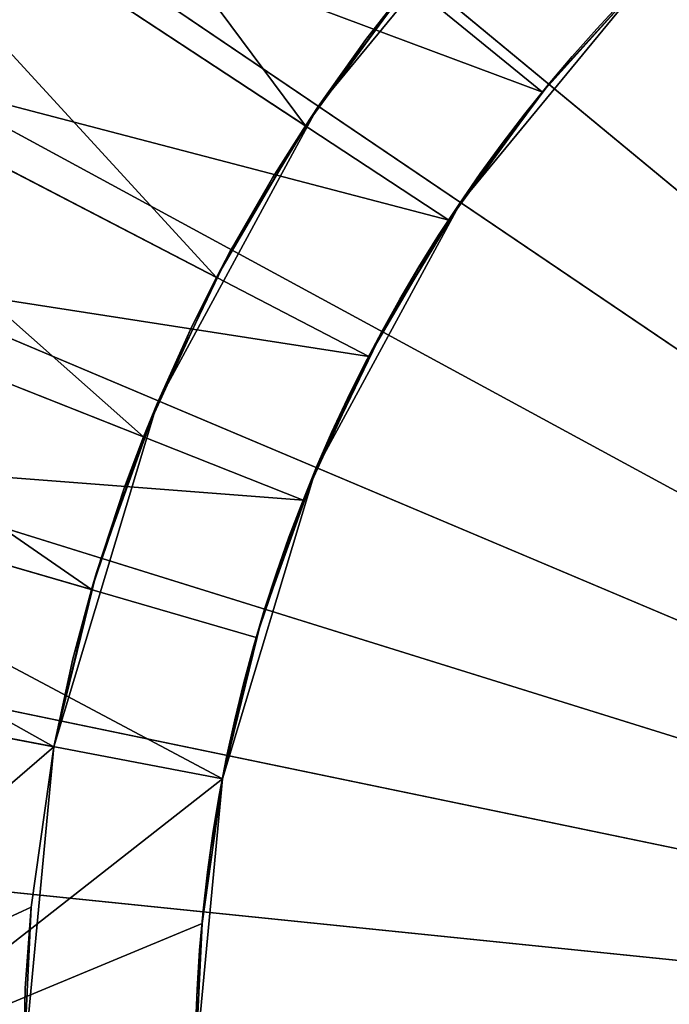
# Model space of a CAD drawing. Extents: x -1834 to -1709, y 1620 to 2197.
# Drawn here: x -1777 to -1775, y 1700 to 1703 of the extents above; entities that cross this region are included whole.
import ezdxf

# ---------------------------------------------------------------- set-up
doc = ezdxf.new("R2010")
doc.units = 0
doc.header["$MEASUREMENT"] = 0
doc.layers.add('Standard', color=7, linetype='Continuous')

msp = doc.modelspace()

# ---------------------------------------------------------------- linework, layer by layer
at = {"layer": 'Standard'}
for centre, radius in [((-1772, 1699.7147, 1145.1286), 59), ((-1772, 1699.7147, 119.1286), 35), ((-1772, 1699.7147, 1049.1286), 4.5)]:
    msp.add_circle(centre, radius, dxfattribs=at)
for points in [[(-1807, 1699.7147, 115.1286), (-1772, 1734.7147, 115.1286), (-1807, 1734.7147, 115.1286)], [(-1772, 1734.7147, 115.1286), (-1807, 1699.7147, 115.1286), (-1737, 1699.7147, 115.1286)], [(-1807, 1699.7147, -184.8714), (-1807, 1734.7147, -184.8714), (-1772, 1734.7147, -184.8714)], [(-1772, 1664.7147, -184.8714), (-1807, 1699.7147, -184.8714), (-1772, 1734.7147, -184.8714)], [(-1774.8025, 1729.583, 1119.1285), (-1772, 1699.7147, 1119.1285), (-1777.5787, 1729.1914, 1119.1285)], [(-1772, 1699.7147, 1119.1285), (-1780.6323, 1728.446, 1119.1285), (-1777.5787, 1729.1914, 1119.1285)], [(-1772, 1699.7147, 1120.1285), (-1774.7559, 1729.0852, 1120.1285), (-1777.4857, 1728.7002, 1120.1285)], [(-1780.4884, 1727.9672, 1120.1285), (-1772, 1699.7147, 1120.1285), (-1777.4857, 1728.7002, 1120.1285)], [(-1780.6323, 1728.446, 1119.1285), (-1772, 1699.7147, 1119.1285), (-1783.5857, 1727.3873, 1119.1285)], [(-1772, 1699.7147, 1120.1285), (-1780.4884, 1727.9672, 1120.1285), (-1783.3926, 1726.926, 1120.1285)], [(-1772, 1699.7147, 1119.1285), (-1786.1049, 1726.1921, 1119.1285), (-1783.5857, 1727.3873, 1119.1285)], [(-1785.8698, 1725.7509, 1120.1285), (-1772, 1699.7147, 1120.1285), (-1783.3926, 1726.926, 1120.1285)], [(-1786.1049, 1726.1921, 1119.1285), (-1772, 1699.7147, 1119.1285), (-1788.5042, 1724.767, 1119.1285)], [(-1772, 1699.7147, 1120.1285), (-1785.8698, 1725.7509, 1120.1285), (-1788.2291, 1724.3494, 1120.1285)], [(-1772, 1699.7147, 1119.1285), (-1790.9515, 1722.9703, 1119.1285), (-1788.5042, 1724.767, 1119.1285)], [(-1790.6356, 1722.5826, 1120.1285), (-1772, 1699.7147, 1120.1285), (-1788.2291, 1724.3494, 1120.1285)], [(-1790.9515, 1722.9703, 1119.1285), (-1772, 1699.7147, 1119.1285), (-1793.2072, 1720.934, 1119.1285)], [(-1772, 1699.7147, 1120.1285), (-1790.6356, 1722.5826, 1120.1285), (-1792.8536, 1720.5803, 1120.1285)], [(-1772, 1699.7147, 1119.1285), (-1795.1346, 1718.8138, 1119.1285), (-1793.2072, 1720.934, 1119.1285)], [(-1794.7491, 1718.4955, 1120.1285), (-1772, 1699.7147, 1120.1285), (-1792.8536, 1720.5803, 1120.1285)], [(-1795.1346, 1718.8138, 1119.1285), (-1772, 1699.7147, 1119.1285), (-1796.8502, 1716.5214, 1119.1285)], [(-1772, 1699.7147, 1120.1285), (-1794.7491, 1718.4955, 1120.1285), (-1796.436, 1716.2412, 1120.1285)], [(-1772, 1699.7147, 1119.1285), (-1798.3711, 1714.0176, 1119.1285), (-1796.8502, 1716.5214, 1119.1285)], [(-1797.9315, 1713.7792, 1120.1285), (-1772, 1699.7147, 1120.1285), (-1796.436, 1716.2412, 1120.1285)], [(-1798.3711, 1714.0176, 1119.1285), (-1772, 1699.7147, 1119.1285), (-1799.6403, 1711.3774, 1119.1285)], [(-1772, 1699.7147, 1120.1285), (-1797.9315, 1713.7792, 1120.1285), (-1799.1796, 1711.1831, 1120.1285)], [(-1771.9851, 1713.109, -377.4193), (-1771.9851, 1699.7147, -378.8714), (-1785.1298, 1699.7147, -377.4735), (-1785.1298, 1712.8094, -376.0539)], [(-1771.9851, 1699.7147, -253.8714), (-1771.9851, 1712.8594, -255.2693), (-1785.1298, 1712.5654, -256.636), (-1785.1298, 1699.7147, -255.2693)], [(-1772, 1699.7147, 1119.1285), (-1800.6434, 1708.6335, 1119.1285), (-1799.6403, 1711.3774, 1119.1285)], [(-1800.1661, 1708.4849, 1120.1285), (-1772, 1699.7147, 1120.1285), (-1799.1796, 1711.1831, 1120.1285)], [(-1800.6434, 1708.6335, 1119.1285), (-1772, 1699.7147, 1119.1285), (-1801.3766, 1705.7988, 1119.1285)], [(-1772, 1699.7147, 1120.1285), (-1800.1661, 1708.4849, 1120.1285), (-1800.887, 1705.6974, 1120.1285)], [(-1772, 1699.7147, 1119.1285), (-1801.8445, 1702.7653, 1119.1285), (-1801.3766, 1705.7988, 1119.1285)], [(-1801.347, 1702.7145, 1120.1285), (-1772, 1699.7147, 1120.1285), (-1800.887, 1705.6974, 1120.1285)], [(-1777.8506, 1703.556, 189.1286), (-1777.4275, 1704.1342, 189.1286), (-1776.179, 1702.4585, 189.1286)], [(-1775.8767, 1702.8715, 189.1286), (-1776.179, 1702.4585, 189.1286), (-1777.4275, 1704.1342, 189.1286)], [(-1777.4326, 1703.2817, 1049.1285), (-1777.0398, 1703.8185, 1049.1285), (-1775.489, 1702.5558, 1049.1285)], [(-1775.181, 1702.8976, 1049.1285), (-1775.489, 1702.5558, 1049.1285), (-1777.0398, 1703.8185, 1049.1285)], [(-1778.213, 1702.9387, 189.1286), (-1777.8506, 1703.556, 189.1286), (-1776.4379, 1702.0176, 189.1286)], [(-1776.179, 1702.4585, 189.1286), (-1776.4379, 1702.0176, 189.1286), (-1777.8506, 1703.556, 189.1286)], [(-1777.2927, 1702.5408, -184.8714), (-1776.9916, 1703.0441, -184.8714), (-1778.2202, 1703.2863, -184.8714)], [(-1777.2927, 1702.5408, -188.8714), (-1778.2202, 1703.2863, -188.8714), (-1776.9916, 1703.0441, -188.8714)], [(-1777.7692, 1702.7084, 1049.1285), (-1777.4326, 1703.2817, 1049.1285), (-1775.7611, 1702.1842, 1049.1285)], [(-1775.489, 1702.5558, 1049.1285), (-1775.7611, 1702.1842, 1049.1285), (-1777.4326, 1703.2817, 1049.1285)], [(-1776.1417, 1702.5144, 124.9619), (-1775.5345, 1703.2512, 124.9619), (-1775.5345, 1703.2512, 119.1286), (-1776.1417, 1702.5144, 119.1286)], [(-1776.1417, 1702.5144, 130.7952), (-1775.5345, 1703.2512, 130.7952), (-1775.5345, 1703.2512, 124.9619), (-1776.1417, 1702.5144, 124.9619)], [(-1776.1417, 1702.5144, 136.6286), (-1775.5345, 1703.2512, 136.6286), (-1775.5345, 1703.2512, 130.7952), (-1776.1417, 1702.5144, 130.7952)], [(-1776.1417, 1702.5144, 142.4619), (-1775.5345, 1703.2512, 142.4619), (-1775.5345, 1703.2512, 136.6286), (-1776.1417, 1702.5144, 136.6286)], [(-1776.1417, 1702.5144, 148.2952), (-1775.5345, 1703.2512, 148.2952), (-1775.5345, 1703.2512, 142.4619), (-1776.1417, 1702.5144, 142.4619)], [(-1776.1417, 1702.5144, 154.1286), (-1775.5345, 1703.2512, 154.1286), (-1775.5345, 1703.2512, 148.2952), (-1776.1417, 1702.5144, 148.2952)], [(-1776.1417, 1702.5144, 159.9619), (-1775.5345, 1703.2512, 159.9619), (-1775.5345, 1703.2512, 154.1286), (-1776.1417, 1702.5144, 154.1286)], [(-1776.1417, 1702.5144, 165.7952), (-1775.5345, 1703.2512, 165.7952), (-1775.5345, 1703.2512, 159.9619), (-1776.1417, 1702.5144, 159.9619)], [(-1776.1417, 1702.5144, 171.6286), (-1775.5345, 1703.2512, 171.6286), (-1775.5345, 1703.2512, 165.7952), (-1776.1417, 1702.5144, 165.7952)], [(-1776.1417, 1702.5144, 177.4619), (-1775.5345, 1703.2512, 177.4619), (-1775.5345, 1703.2512, 171.6286), (-1776.1417, 1702.5144, 171.6286)], [(-1775.5345, 1703.2512, 177.4619), (-1776.1417, 1702.5144, 177.4619), (-1775.8555, 1702.8975, 183.2952)], [(-1776.9916, 1703.0441, -184.8714), (-1777.2927, 1702.5408, -184.8714), (-1777.2927, 1702.5408, -188.8714)], [(-1777.2927, 1702.5408, -188.8714), (-1776.9916, 1703.0441, -188.8714), (-1776.9916, 1703.0441, -184.8714)], [(-1778.5101, 1702.2893, 189.1286), (-1778.213, 1702.9387, 189.1286), (-1776.65, 1701.5537, 189.1286)], [(-1776.4379, 1702.0176, 189.1286), (-1776.65, 1701.5537, 189.1286), (-1778.213, 1702.9387, 189.1286)], [(-1776.1417, 1702.5144, 177.4619), (-1776.1417, 1702.5144, 183.2952), (-1775.8555, 1702.8975, 183.2952)], [(-1775.8555, 1702.8975, 183.2952), (-1776.1417, 1702.5144, 183.2952), (-1776.0032, 1702.7094, 186.2119)], [(-1776.0032, 1702.7094, 187.6702), (-1775.8555, 1702.8975, 187.6702), (-1775.8555, 1702.8975, 186.2119), (-1776.0032, 1702.7094, 186.2119)], [(-1776.0032, 1702.7094, 186.2119), (-1775.8555, 1702.8975, 186.2119), (-1775.8555, 1702.8975, 183.2952)], [(-1775.8555, 1702.8975, 187.6702), (-1776.0032, 1702.7094, 187.6702), (-1775.8767, 1702.8715, 189.1286)], [(-1775.7275, 1702.2344, 1114.1285), (-1775.181, 1702.8976, 1114.1285), (-1775.181, 1702.8976, 1119.1285), (-1775.7275, 1702.2344, 1119.1285)], [(-1775.7275, 1702.2344, 1109.1285), (-1775.181, 1702.8976, 1109.1285), (-1775.181, 1702.8976, 1114.1285), (-1775.7275, 1702.2344, 1114.1285)], [(-1775.7275, 1702.2344, 1104.1285), (-1775.181, 1702.8976, 1104.1285), (-1775.181, 1702.8976, 1109.1285), (-1775.7275, 1702.2344, 1109.1285)], [(-1775.7275, 1702.2344, 1099.1285), (-1775.181, 1702.8976, 1099.1285), (-1775.181, 1702.8976, 1104.1285), (-1775.7275, 1702.2344, 1104.1285)], [(-1775.7275, 1702.2344, 1094.1285), (-1775.181, 1702.8976, 1094.1285), (-1775.181, 1702.8976, 1099.1285), (-1775.7275, 1702.2344, 1099.1285)], [(-1775.7275, 1702.2344, 1089.1285), (-1775.181, 1702.8976, 1089.1285), (-1775.181, 1702.8976, 1094.1285), (-1775.7275, 1702.2344, 1094.1285)], [(-1775.7275, 1702.2344, 1084.1285), (-1775.181, 1702.8976, 1084.1285), (-1775.181, 1702.8976, 1089.1285), (-1775.7275, 1702.2344, 1089.1285)], [(-1775.7275, 1702.2344, 1079.1285), (-1775.181, 1702.8976, 1079.1285), (-1775.181, 1702.8976, 1084.1285), (-1775.7275, 1702.2344, 1084.1285)], [(-1775.7275, 1702.2344, 1074.1285), (-1775.181, 1702.8976, 1074.1285), (-1775.181, 1702.8976, 1079.1285), (-1775.7275, 1702.2344, 1079.1285)], [(-1775.7275, 1702.2344, 1069.1285), (-1775.181, 1702.8976, 1069.1285), (-1775.181, 1702.8976, 1074.1285), (-1775.7275, 1702.2344, 1074.1285)], [(-1775.7275, 1702.2344, 1064.1285), (-1775.181, 1702.8976, 1064.1285), (-1775.181, 1702.8976, 1069.1285), (-1775.7275, 1702.2344, 1069.1285)], [(-1775.7275, 1702.2344, 1059.1285), (-1775.181, 1702.8976, 1059.1285), (-1775.181, 1702.8976, 1064.1285), (-1775.7275, 1702.2344, 1064.1285)], [(-1775.181, 1702.8976, 1059.1285), (-1775.7275, 1702.2344, 1059.1285), (-1775.47, 1702.5792, 1054.1285)], [(-1775.489, 1702.5558, 1049.1285), (-1775.181, 1702.8976, 1049.1285), (-1775.47, 1702.5792, 1050.3785)], [(-1775.47, 1702.5792, 1054.1285), (-1775.181, 1702.8976, 1054.1285), (-1775.181, 1702.8976, 1059.1285)], [(-1775.47, 1702.5792, 1051.6285), (-1775.181, 1702.8976, 1051.6285), (-1775.181, 1702.8976, 1054.1285), (-1775.47, 1702.5792, 1054.1285)], [(-1775.181, 1702.8976, 1050.3785), (-1775.181, 1702.8976, 1051.6285), (-1775.47, 1702.5792, 1050.3785)], [(-1775.47, 1702.5792, 1051.6285), (-1775.47, 1702.5792, 1050.3785), (-1775.181, 1702.8976, 1051.6285)], [(-1775.47, 1702.5792, 1050.3785), (-1775.181, 1702.8976, 1049.1285), (-1775.181, 1702.8976, 1050.3785)], [(-1776.179, 1702.4585, 189.1286), (-1775.8767, 1702.8715, 189.1286), (-1776.0032, 1702.7094, 187.6702)], [(-1801.8445, 1702.7653, 1119.1285), (-1772, 1699.7147, 1119.1285), (-1802, 1699.7147, 1119.1285)], [(-1772, 1699.7147, 1120.1285), (-1801.347, 1702.7145, 1120.1285), (-1801.5, 1699.7147, 1120.1285)], [(-1778.045, 1702.1053, 1049.1285), (-1777.7692, 1702.7084, 1049.1285), (-1775.994, 1701.7872, 1049.1285)], [(-1775.7611, 1702.1842, 1049.1285), (-1775.994, 1701.7872, 1049.1285), (-1777.7692, 1702.7084, 1049.1285)], [(-1776.0032, 1702.7094, 187.6702), (-1776.1417, 1702.5144, 187.6702), (-1776.179, 1702.4585, 189.1286)], [(-1776.1417, 1702.5144, 187.6702), (-1776.0032, 1702.7094, 187.6702), (-1776.0032, 1702.7094, 186.2119), (-1776.1417, 1702.5144, 186.2119)], [(-1776.1417, 1702.5144, 183.2952), (-1776.1417, 1702.5144, 186.2119), (-1776.0032, 1702.7094, 186.2119)], [(-1775.7275, 1702.2344, 1059.1285), (-1775.7275, 1702.2344, 1054.1285), (-1775.47, 1702.5792, 1054.1285)], [(-1775.47, 1702.5792, 1054.1285), (-1775.7275, 1702.2344, 1054.1285), (-1775.6028, 1702.4098, 1051.6285)], [(-1775.6028, 1702.4098, 1050.3785), (-1775.47, 1702.5792, 1050.3785), (-1775.47, 1702.5792, 1051.6285), (-1775.6028, 1702.4098, 1051.6285)], [(-1775.6028, 1702.4098, 1051.6285), (-1775.47, 1702.5792, 1051.6285), (-1775.47, 1702.5792, 1054.1285)], [(-1775.47, 1702.5792, 1050.3785), (-1775.6028, 1702.4098, 1050.3785), (-1775.489, 1702.5558, 1049.1285)], [(-1775.7611, 1702.1842, 1049.1285), (-1775.489, 1702.5558, 1049.1285), (-1775.6028, 1702.4098, 1050.3785)], [(-1776.6105, 1701.6506, 124.9619), (-1776.1417, 1702.5144, 124.9619), (-1776.1417, 1702.5144, 119.1286), (-1776.6105, 1701.6506, 119.1286)], [(-1776.6105, 1701.6506, 130.7952), (-1776.1417, 1702.5144, 130.7952), (-1776.1417, 1702.5144, 124.9619), (-1776.6105, 1701.6506, 124.9619)], [(-1776.6105, 1701.6506, 136.6286), (-1776.1417, 1702.5144, 136.6286), (-1776.1417, 1702.5144, 130.7952), (-1776.6105, 1701.6506, 130.7952)], [(-1776.6105, 1701.6506, 142.4619), (-1776.1417, 1702.5144, 142.4619), (-1776.1417, 1702.5144, 136.6286), (-1776.6105, 1701.6506, 136.6286)], [(-1776.6105, 1701.6506, 148.2952), (-1776.1417, 1702.5144, 148.2952), (-1776.1417, 1702.5144, 142.4619), (-1776.6105, 1701.6506, 142.4619)], [(-1776.6105, 1701.6506, 154.1286), (-1776.1417, 1702.5144, 154.1286), (-1776.1417, 1702.5144, 148.2952), (-1776.6105, 1701.6506, 148.2952)], [(-1776.6105, 1701.6506, 159.9619), (-1776.1417, 1702.5144, 159.9619), (-1776.1417, 1702.5144, 154.1286), (-1776.6105, 1701.6506, 154.1286)], [(-1776.6105, 1701.6506, 165.7952), (-1776.1417, 1702.5144, 165.7952), (-1776.1417, 1702.5144, 159.9619), (-1776.6105, 1701.6506, 159.9619)], [(-1776.6105, 1701.6506, 171.6286), (-1776.1417, 1702.5144, 171.6286), (-1776.1417, 1702.5144, 165.7952), (-1776.6105, 1701.6506, 165.7952)], [(-1776.6105, 1701.6506, 177.4619), (-1776.1417, 1702.5144, 177.4619), (-1776.1417, 1702.5144, 171.6286), (-1776.6105, 1701.6506, 171.6286)], [(-1776.1417, 1702.5144, 177.4619), (-1776.6105, 1701.6506, 177.4619), (-1776.3975, 1702.0935, 183.2952)], [(-1776.3975, 1702.0935, 183.2952), (-1776.1417, 1702.5144, 183.2952), (-1776.1417, 1702.5144, 177.4619)], [(-1776.1417, 1702.5144, 183.2952), (-1776.3975, 1702.0935, 183.2952), (-1776.2748, 1702.307, 186.2119)], [(-1776.2748, 1702.307, 187.6702), (-1776.1417, 1702.5144, 187.6702), (-1776.1417, 1702.5144, 186.2119), (-1776.2748, 1702.307, 186.2119)], [(-1776.2748, 1702.307, 186.2119), (-1776.1417, 1702.5144, 186.2119), (-1776.1417, 1702.5144, 183.2952)], [(-1776.1417, 1702.5144, 187.6702), (-1776.2748, 1702.307, 187.6702), (-1776.179, 1702.4585, 189.1286)], [(-1776.4379, 1702.0176, 189.1286), (-1776.179, 1702.4585, 189.1286), (-1776.2748, 1702.307, 187.6702)], [(-1775.6028, 1702.4098, 1050.3785), (-1775.7275, 1702.2344, 1050.3785), (-1775.7611, 1702.1842, 1049.1285)], [(-1775.7275, 1702.2344, 1050.3785), (-1775.6028, 1702.4098, 1050.3785), (-1775.6028, 1702.4098, 1051.6285), (-1775.7275, 1702.2344, 1051.6285)], [(-1775.7275, 1702.2344, 1054.1285), (-1775.7275, 1702.2344, 1051.6285), (-1775.6028, 1702.4098, 1051.6285)], [(-1776.2748, 1702.307, 187.6702), (-1776.3975, 1702.0935, 187.6702), (-1776.4379, 1702.0176, 189.1286)], [(-1776.3975, 1702.0935, 187.6702), (-1776.2748, 1702.307, 187.6702), (-1776.2748, 1702.307, 186.2119), (-1776.3975, 1702.0935, 186.2119)], [(-1776.3975, 1702.0935, 183.2952), (-1776.3975, 1702.0935, 186.2119), (-1776.2748, 1702.307, 186.2119)], [(-1778.7229, 1701.6674, 189.1286), (-1778.5101, 1702.2893, 189.1286), (-1776.802, 1701.1095, 189.1286)], [(-1776.65, 1701.5537, 189.1286), (-1776.802, 1701.1095, 189.1286), (-1778.5101, 1702.2893, 189.1286)], [(-1776.1494, 1701.457, 1114.1285), (-1775.7275, 1702.2344, 1114.1285), (-1775.7275, 1702.2344, 1119.1285), (-1776.1494, 1701.457, 1119.1285)], [(-1776.1494, 1701.457, 1109.1285), (-1775.7275, 1702.2344, 1109.1285), (-1775.7275, 1702.2344, 1114.1285), (-1776.1494, 1701.457, 1114.1285)], [(-1776.1494, 1701.457, 1104.1285), (-1775.7275, 1702.2344, 1104.1285), (-1775.7275, 1702.2344, 1109.1285), (-1776.1494, 1701.457, 1109.1285)], [(-1776.1494, 1701.457, 1099.1285), (-1775.7275, 1702.2344, 1099.1285), (-1775.7275, 1702.2344, 1104.1285), (-1776.1494, 1701.457, 1104.1285)], [(-1776.1494, 1701.457, 1094.1285), (-1775.7275, 1702.2344, 1094.1285), (-1775.7275, 1702.2344, 1099.1285), (-1776.1494, 1701.457, 1099.1285)], [(-1776.1494, 1701.457, 1089.1285), (-1775.7275, 1702.2344, 1089.1285), (-1775.7275, 1702.2344, 1094.1285), (-1776.1494, 1701.457, 1094.1285)], [(-1776.1494, 1701.457, 1084.1285), (-1775.7275, 1702.2344, 1084.1285), (-1775.7275, 1702.2344, 1089.1285), (-1776.1494, 1701.457, 1089.1285)], [(-1776.1494, 1701.457, 1079.1285), (-1775.7275, 1702.2344, 1079.1285), (-1775.7275, 1702.2344, 1084.1285), (-1776.1494, 1701.457, 1084.1285)], [(-1776.1494, 1701.457, 1074.1285), (-1775.7275, 1702.2344, 1074.1285), (-1775.7275, 1702.2344, 1079.1285), (-1776.1494, 1701.457, 1079.1285)], [(-1776.1494, 1701.457, 1069.1285), (-1775.7275, 1702.2344, 1069.1285), (-1775.7275, 1702.2344, 1074.1285), (-1776.1494, 1701.457, 1074.1285)], [(-1776.1494, 1701.457, 1064.1285), (-1775.7275, 1702.2344, 1064.1285), (-1775.7275, 1702.2344, 1069.1285), (-1776.1494, 1701.457, 1069.1285)], [(-1776.1494, 1701.457, 1059.1285), (-1775.7275, 1702.2344, 1059.1285), (-1775.7275, 1702.2344, 1064.1285), (-1776.1494, 1701.457, 1064.1285)], [(-1775.7275, 1702.2344, 1059.1285), (-1776.1494, 1701.457, 1059.1285), (-1775.9578, 1701.8556, 1054.1285)], [(-1775.9578, 1701.8556, 1054.1285), (-1775.7275, 1702.2344, 1054.1285), (-1775.7275, 1702.2344, 1059.1285)], [(-1775.7275, 1702.2344, 1054.1285), (-1775.9578, 1701.8556, 1054.1285), (-1775.8473, 1702.0477, 1051.6285)], [(-1775.8473, 1702.0477, 1050.3785), (-1775.7275, 1702.2344, 1050.3785), (-1775.7275, 1702.2344, 1051.6285), (-1775.8473, 1702.0477, 1051.6285)], [(-1775.8473, 1702.0477, 1051.6285), (-1775.7275, 1702.2344, 1051.6285), (-1775.7275, 1702.2344, 1054.1285)], [(-1775.7275, 1702.2344, 1050.3785), (-1775.8473, 1702.0477, 1050.3785), (-1775.7611, 1702.1842, 1049.1285)], [(-1775.994, 1701.7872, 1049.1285), (-1775.7611, 1702.1842, 1049.1285), (-1775.8473, 1702.0477, 1050.3785)], [(-1778.2427, 1701.5278, 1049.1285), (-1778.045, 1702.1053, 1049.1285), (-1776.1851, 1701.3698, 1049.1285)], [(-1775.994, 1701.7872, 1049.1285), (-1776.1851, 1701.3698, 1049.1285), (-1778.045, 1702.1053, 1049.1285)], [(-1776.6105, 1701.6506, 177.4619), (-1776.6105, 1701.6506, 183.2952), (-1776.3975, 1702.0935, 183.2952)], [(-1776.3975, 1702.0935, 183.2952), (-1776.6105, 1701.6506, 183.2952), (-1776.5095, 1701.8745, 186.2119)], [(-1776.5095, 1701.8745, 187.6702), (-1776.3975, 1702.0935, 187.6702), (-1776.3975, 1702.0935, 186.2119), (-1776.5095, 1701.8745, 186.2119)], [(-1776.5095, 1701.8745, 186.2119), (-1776.3975, 1702.0935, 186.2119), (-1776.3975, 1702.0935, 183.2952)], [(-1776.3975, 1702.0935, 187.6702), (-1776.5095, 1701.8745, 187.6702), (-1776.4379, 1702.0176, 189.1286)], [(-1775.8473, 1702.0477, 1050.3785), (-1775.9578, 1701.8556, 1050.3785), (-1775.994, 1701.7872, 1049.1285)], [(-1775.9578, 1701.8556, 1050.3785), (-1775.8473, 1702.0477, 1050.3785), (-1775.8473, 1702.0477, 1051.6285), (-1775.9578, 1701.8556, 1051.6285)], [(-1775.9578, 1701.8556, 1054.1285), (-1775.9578, 1701.8556, 1051.6285), (-1775.8473, 1702.0477, 1051.6285)], [(-1776.65, 1701.5537, 189.1286), (-1776.4379, 1702.0176, 189.1286), (-1776.5095, 1701.8745, 187.6702)], [(-1776.5095, 1701.8745, 187.6702), (-1776.6105, 1701.6506, 187.6702), (-1776.65, 1701.5537, 189.1286)], [(-1776.6105, 1701.6506, 187.6702), (-1776.5095, 1701.8745, 187.6702), (-1776.5095, 1701.8745, 186.2119), (-1776.6105, 1701.6506, 186.2119)], [(-1776.6105, 1701.6506, 183.2952), (-1776.6105, 1701.6506, 186.2119), (-1776.5095, 1701.8745, 186.2119)], [(-1776.1494, 1701.457, 1059.1285), (-1776.1494, 1701.457, 1054.1285), (-1775.9578, 1701.8556, 1054.1285)], [(-1775.9578, 1701.8556, 1054.1285), (-1776.1494, 1701.457, 1054.1285), (-1776.0585, 1701.6586, 1051.6285)], [(-1776.0585, 1701.6586, 1050.3785), (-1775.9578, 1701.8556, 1050.3785), (-1775.9578, 1701.8556, 1051.6285), (-1776.0585, 1701.6586, 1051.6285)], [(-1776.0585, 1701.6586, 1051.6285), (-1775.9578, 1701.8556, 1051.6285), (-1775.9578, 1701.8556, 1054.1285)], [(-1775.9578, 1701.8556, 1050.3785), (-1776.0585, 1701.6586, 1050.3785), (-1775.994, 1701.7872, 1049.1285)], [(-1776.1851, 1701.3698, 1049.1285), (-1775.994, 1701.7872, 1049.1285), (-1776.0585, 1701.6586, 1050.3785)], [(-1778.8759, 1701.0275, 189.1286), (-1778.7229, 1701.6674, 189.1286), (-1776.9113, 1700.6523, 189.1286)], [(-1776.802, 1701.1095, 189.1286), (-1776.9113, 1700.6523, 189.1286), (-1778.7229, 1701.6674, 189.1286)], [(-1776.9113, 1700.6523, 124.9619), (-1776.6105, 1701.6506, 124.9619), (-1776.6105, 1701.6506, 119.1286), (-1776.9113, 1700.6523, 119.1286)], [(-1776.9113, 1700.6523, 130.7952), (-1776.6105, 1701.6506, 130.7952), (-1776.6105, 1701.6506, 124.9619), (-1776.9113, 1700.6523, 124.9619)], [(-1776.9113, 1700.6523, 136.6286), (-1776.6105, 1701.6506, 136.6286), (-1776.6105, 1701.6506, 130.7952), (-1776.9113, 1700.6523, 130.7952)], [(-1776.9113, 1700.6523, 142.4619), (-1776.6105, 1701.6506, 142.4619), (-1776.6105, 1701.6506, 136.6286), (-1776.9113, 1700.6523, 136.6286)], [(-1776.9113, 1700.6523, 148.2952), (-1776.6105, 1701.6506, 148.2952), (-1776.6105, 1701.6506, 142.4619), (-1776.9113, 1700.6523, 142.4619)], [(-1776.9113, 1700.6523, 154.1286), (-1776.6105, 1701.6506, 154.1286), (-1776.6105, 1701.6506, 148.2952), (-1776.9113, 1700.6523, 148.2952)], [(-1776.9113, 1700.6523, 159.9619), (-1776.6105, 1701.6506, 159.9619), (-1776.6105, 1701.6506, 154.1286), (-1776.9113, 1700.6523, 154.1286)], [(-1776.9113, 1700.6523, 165.7952), (-1776.6105, 1701.6506, 165.7952), (-1776.6105, 1701.6506, 159.9619), (-1776.9113, 1700.6523, 159.9619)], [(-1776.9113, 1700.6523, 171.6286), (-1776.6105, 1701.6506, 171.6286), (-1776.6105, 1701.6506, 165.7952), (-1776.9113, 1700.6523, 165.7952)], [(-1776.9113, 1700.6523, 177.4619), (-1776.6105, 1701.6506, 177.4619), (-1776.6105, 1701.6506, 171.6286), (-1776.9113, 1700.6523, 171.6286)], [(-1776.6105, 1701.6506, 177.4619), (-1776.9113, 1700.6523, 177.4619), (-1776.7872, 1701.1595, 183.2952)], [(-1776.7872, 1701.1595, 183.2952), (-1776.6105, 1701.6506, 183.2952), (-1776.6105, 1701.6506, 177.4619)], [(-1776.6105, 1701.6506, 183.2952), (-1776.7872, 1701.1595, 183.2952), (-1776.7054, 1701.4073, 186.2119)], [(-1776.7054, 1701.4073, 187.6702), (-1776.6105, 1701.6506, 187.6702), (-1776.6105, 1701.6506, 186.2119), (-1776.7054, 1701.4073, 186.2119)], [(-1776.7054, 1701.4073, 186.2119), (-1776.6105, 1701.6506, 186.2119), (-1776.6105, 1701.6506, 183.2952)], [(-1776.6105, 1701.6506, 187.6702), (-1776.7054, 1701.4073, 187.6702), (-1776.65, 1701.5537, 189.1286)], [(-1776.0585, 1701.6586, 1050.3785), (-1776.1494, 1701.457, 1050.3785), (-1776.1851, 1701.3698, 1049.1285)], [(-1776.1494, 1701.457, 1050.3785), (-1776.0585, 1701.6586, 1050.3785), (-1776.0585, 1701.6586, 1051.6285), (-1776.1494, 1701.457, 1051.6285)], [(-1776.1494, 1701.457, 1054.1285), (-1776.1494, 1701.457, 1051.6285), (-1776.0585, 1701.6586, 1051.6285)], [(-1776.802, 1701.1095, 189.1286), (-1776.65, 1701.5537, 189.1286), (-1776.7054, 1701.4073, 187.6702)], [(-1778.3846, 1700.9337, 1049.1285), (-1778.2427, 1701.5278, 1049.1285), (-1776.4202, 1700.5586, 1049.1285)], [(-1776.1851, 1701.3698, 1049.1285), (-1776.3219, 1700.97, 1049.1285), (-1778.2427, 1701.5278, 1049.1285)], [(-1776.3219, 1700.97, 1049.1285), (-1776.4202, 1700.5586, 1049.1285), (-1778.2427, 1701.5278, 1049.1285)], [(-1776.4202, 1700.5586, 1114.1285), (-1776.1494, 1701.457, 1114.1285), (-1776.1494, 1701.457, 1119.1285), (-1776.4202, 1700.5586, 1119.1285)], [(-1776.4202, 1700.5586, 1109.1285), (-1776.1494, 1701.457, 1109.1285), (-1776.1494, 1701.457, 1114.1285), (-1776.4202, 1700.5586, 1114.1285)], [(-1776.4202, 1700.5586, 1104.1285), (-1776.1494, 1701.457, 1104.1285), (-1776.1494, 1701.457, 1109.1285), (-1776.4202, 1700.5586, 1109.1285)], [(-1776.4202, 1700.5586, 1099.1285), (-1776.1494, 1701.457, 1099.1285), (-1776.1494, 1701.457, 1104.1285), (-1776.4202, 1700.5586, 1104.1285)], [(-1776.4202, 1700.5586, 1094.1285), (-1776.1494, 1701.457, 1094.1285), (-1776.1494, 1701.457, 1099.1285), (-1776.4202, 1700.5586, 1099.1285)], [(-1776.4202, 1700.5586, 1089.1285), (-1776.1494, 1701.457, 1089.1285), (-1776.1494, 1701.457, 1094.1285), (-1776.4202, 1700.5586, 1094.1285)], [(-1776.4202, 1700.5586, 1084.1285), (-1776.1494, 1701.457, 1084.1285), (-1776.1494, 1701.457, 1089.1285), (-1776.4202, 1700.5586, 1089.1285)], [(-1776.4202, 1700.5586, 1079.1285), (-1776.1494, 1701.457, 1079.1285), (-1776.1494, 1701.457, 1084.1285), (-1776.4202, 1700.5586, 1084.1285)], [(-1776.4202, 1700.5586, 1074.1285), (-1776.1494, 1701.457, 1074.1285), (-1776.1494, 1701.457, 1079.1285), (-1776.4202, 1700.5586, 1079.1285)], [(-1776.4202, 1700.5586, 1069.1285), (-1776.1494, 1701.457, 1069.1285), (-1776.1494, 1701.457, 1074.1285), (-1776.4202, 1700.5586, 1074.1285)], [(-1776.4202, 1700.5586, 1064.1285), (-1776.1494, 1701.457, 1064.1285), (-1776.1494, 1701.457, 1069.1285), (-1776.4202, 1700.5586, 1069.1285)], [(-1776.4202, 1700.5586, 1059.1285), (-1776.1494, 1701.457, 1059.1285), (-1776.1494, 1701.457, 1064.1285), (-1776.4202, 1700.5586, 1064.1285)], [(-1776.1494, 1701.457, 1059.1285), (-1776.4202, 1700.5586, 1059.1285), (-1776.3085, 1701.0151, 1054.1285)], [(-1776.3085, 1701.0151, 1054.1285), (-1776.1494, 1701.457, 1054.1285), (-1776.1494, 1701.457, 1059.1285)], [(-1776.1494, 1701.457, 1054.1285), (-1776.3085, 1701.0151, 1054.1285), (-1776.2349, 1701.238, 1051.6285)], [(-1776.2349, 1701.238, 1050.3785), (-1776.1494, 1701.457, 1050.3785), (-1776.1494, 1701.457, 1051.6285), (-1776.2349, 1701.238, 1051.6285)], [(-1776.2349, 1701.238, 1051.6285), (-1776.1494, 1701.457, 1051.6285), (-1776.1494, 1701.457, 1054.1285)], [(-1776.1494, 1701.457, 1050.3785), (-1776.2349, 1701.238, 1050.3785), (-1776.1851, 1701.3698, 1049.1285)], [(-1776.7054, 1701.4073, 187.6702), (-1776.7872, 1701.1595, 187.6702), (-1776.802, 1701.1095, 189.1286)], [(-1776.7872, 1701.1595, 187.6702), (-1776.7054, 1701.4073, 187.6702), (-1776.7054, 1701.4073, 186.2119), (-1776.7872, 1701.1595, 186.2119)], [(-1776.7872, 1701.1595, 183.2952), (-1776.7872, 1701.1595, 186.2119), (-1776.7054, 1701.4073, 186.2119)], [(-1776.3219, 1700.97, 1049.1285), (-1776.1851, 1701.3698, 1049.1285), (-1776.2349, 1701.238, 1050.3785)], [(-1776.2349, 1701.238, 1050.3785), (-1776.3085, 1701.0151, 1050.3785), (-1776.3219, 1700.97, 1049.1285)], [(-1776.3085, 1701.0151, 1050.3785), (-1776.2349, 1701.238, 1050.3785), (-1776.2349, 1701.238, 1051.6285), (-1776.3085, 1701.0151, 1051.6285)], [(-1776.3085, 1701.0151, 1054.1285), (-1776.3085, 1701.0151, 1051.6285), (-1776.2349, 1701.238, 1051.6285)], [(-1776.9113, 1700.6523, 177.4619), (-1776.9113, 1700.6523, 183.2952), (-1776.7872, 1701.1595, 183.2952)], [(-1776.7872, 1701.1595, 183.2952), (-1776.9113, 1700.6523, 183.2952), (-1776.8558, 1700.9078, 186.2119)], [(-1776.8558, 1700.9078, 187.6702), (-1776.7872, 1701.1595, 187.6702), (-1776.7872, 1701.1595, 186.2119), (-1776.8558, 1700.9078, 186.2119)], [(-1776.8558, 1700.9078, 186.2119), (-1776.7872, 1701.1595, 186.2119), (-1776.7872, 1701.1595, 183.2952)], [(-1776.7872, 1701.1595, 187.6702), (-1776.8558, 1700.9078, 187.6702), (-1776.802, 1701.1095, 189.1286)], [(-1776.9113, 1700.6523, 189.1286), (-1776.802, 1701.1095, 189.1286), (-1776.8558, 1700.9078, 187.6702)], [(-1776.9113, 1700.6523, 189.1286), (-1778, 1699.7147, 189.1286), (-1778.8759, 1701.0275, 189.1286)], [(-1776.4202, 1700.5586, 1059.1285), (-1776.4202, 1700.5586, 1054.1285), (-1776.3085, 1701.0151, 1054.1285)], [(-1776.3085, 1701.0151, 1054.1285), (-1776.4202, 1700.5586, 1054.1285), (-1776.3702, 1700.7885, 1051.6285)], [(-1776.3702, 1700.7885, 1050.3785), (-1776.3085, 1701.0151, 1050.3785), (-1776.3085, 1701.0151, 1051.6285), (-1776.3702, 1700.7885, 1051.6285)], [(-1776.3702, 1700.7885, 1051.6285), (-1776.3085, 1701.0151, 1051.6285), (-1776.3085, 1701.0151, 1054.1285)], [(-1776.3085, 1701.0151, 1050.3785), (-1776.3702, 1700.7885, 1050.3785), (-1776.3219, 1700.97, 1049.1285)], [(-1776.4202, 1700.5586, 1049.1285), (-1776.3219, 1700.97, 1049.1285), (-1776.3702, 1700.7885, 1050.3785)], [(-1776.4202, 1700.5586, 1049.1285), (-1777.5, 1699.7147, 1049.1285), (-1778.3846, 1700.9337, 1049.1285)], [(-1776.9113, 1700.6523, 187.6702), (-1776.8558, 1700.9078, 187.6702), (-1776.8558, 1700.9078, 186.2119), (-1776.9113, 1700.6523, 186.2119)], [(-1776.9113, 1700.6523, 183.2952), (-1776.9113, 1700.6523, 186.2119), (-1776.8558, 1700.9078, 186.2119)], [(-1776.8558, 1700.9078, 187.6702), (-1776.9113, 1700.6523, 187.6702), (-1776.9113, 1700.6523, 189.1286)], [(-1776.4202, 1700.5586, 1050.3785), (-1776.3702, 1700.7885, 1050.3785), (-1776.3702, 1700.7885, 1051.6285), (-1776.4202, 1700.5586, 1051.6285)], [(-1776.4202, 1700.5586, 1054.1285), (-1776.4202, 1700.5586, 1051.6285), (-1776.3702, 1700.7885, 1051.6285)], [(-1776.3702, 1700.7885, 1050.3785), (-1776.4202, 1700.5586, 1050.3785), (-1776.4202, 1700.5586, 1049.1285)], [(-1776.9113, 1700.6523, 189.1286), (-1776.9775, 1700.1857, 189.1286), (-1778, 1699.7147, 189.1286)], [(-1777, 1699.7147, 124.9619), (-1776.9113, 1700.6523, 124.9619), (-1776.9113, 1700.6523, 119.1286), (-1777, 1699.7147, 119.1286)], [(-1777, 1699.7147, 130.7952), (-1776.9113, 1700.6523, 130.7952), (-1776.9113, 1700.6523, 124.9619), (-1777, 1699.7147, 124.9619)], [(-1777, 1699.7147, 136.6286), (-1776.9113, 1700.6523, 136.6286), (-1776.9113, 1700.6523, 130.7952), (-1777, 1699.7147, 130.7952)], [(-1777, 1699.7147, 142.4619), (-1776.9113, 1700.6523, 142.4619), (-1776.9113, 1700.6523, 136.6286), (-1777, 1699.7147, 136.6286)], [(-1777, 1699.7147, 148.2952), (-1776.9113, 1700.6523, 148.2952), (-1776.9113, 1700.6523, 142.4619), (-1777, 1699.7147, 142.4619)], [(-1777, 1699.7147, 154.1286), (-1776.9113, 1700.6523, 154.1286), (-1776.9113, 1700.6523, 148.2952), (-1777, 1699.7147, 148.2952)], [(-1777, 1699.7147, 159.9619), (-1776.9113, 1700.6523, 159.9619), (-1776.9113, 1700.6523, 154.1286), (-1777, 1699.7147, 154.1286)], [(-1777, 1699.7147, 165.7952), (-1776.9113, 1700.6523, 165.7952), (-1776.9113, 1700.6523, 159.9619), (-1777, 1699.7147, 159.9619)], [(-1777, 1699.7147, 171.6286), (-1776.9113, 1700.6523, 171.6286), (-1776.9113, 1700.6523, 165.7952), (-1777, 1699.7147, 165.7952)], [(-1777, 1699.7147, 177.4619), (-1776.9113, 1700.6523, 177.4619), (-1776.9113, 1700.6523, 171.6286), (-1777, 1699.7147, 171.6286)], [(-1776.9113, 1700.6523, 177.4619), (-1777, 1699.7147, 177.4619), (-1776.9775, 1700.1857, 183.2952)], [(-1776.9775, 1700.1857, 183.2952), (-1776.9113, 1700.6523, 183.2952), (-1776.9113, 1700.6523, 177.4619)], [(-1776.9775, 1700.1857, 186.2119), (-1776.9113, 1700.6523, 186.2119), (-1776.9113, 1700.6523, 183.2952), (-1776.9775, 1700.1857, 183.2952)], [(-1776.9775, 1700.1857, 189.1286), (-1776.9113, 1700.6523, 189.1286), (-1776.9113, 1700.6523, 187.6702)], [(-1776.9113, 1700.6523, 187.6702), (-1776.9113, 1700.6523, 186.2119), (-1776.9775, 1700.1857, 187.6702)], [(-1776.9775, 1700.1857, 186.2119), (-1776.9775, 1700.1857, 187.6702), (-1776.9113, 1700.6523, 186.2119)], [(-1776.9775, 1700.1857, 189.1286), (-1776.9113, 1700.6523, 187.6702), (-1776.9775, 1700.1857, 187.6702)], [(-1776.4202, 1700.5586, 1049.1285), (-1776.4797, 1700.1385, 1049.1285), (-1777.5, 1699.7147, 1049.1285)], [(-1776.5, 1699.7147, 1114.1285), (-1776.4202, 1700.5586, 1114.1285), (-1776.4202, 1700.5586, 1119.1285), (-1776.5, 1699.7147, 1119.1285)], [(-1776.5, 1699.7147, 1109.1285), (-1776.4202, 1700.5586, 1109.1285), (-1776.4202, 1700.5586, 1114.1285), (-1776.5, 1699.7147, 1114.1285)], [(-1776.5, 1699.7147, 1104.1285), (-1776.4202, 1700.5586, 1104.1285), (-1776.4202, 1700.5586, 1109.1285), (-1776.5, 1699.7147, 1109.1285)], [(-1776.5, 1699.7147, 1099.1285), (-1776.4202, 1700.5586, 1099.1285), (-1776.4202, 1700.5586, 1104.1285), (-1776.5, 1699.7147, 1104.1285)], [(-1776.5, 1699.7147, 1094.1285), (-1776.4202, 1700.5586, 1094.1285), (-1776.4202, 1700.5586, 1099.1285), (-1776.5, 1699.7147, 1099.1285)], [(-1776.5, 1699.7147, 1089.1285), (-1776.4202, 1700.5586, 1089.1285), (-1776.4202, 1700.5586, 1094.1285), (-1776.5, 1699.7147, 1094.1285)], [(-1776.5, 1699.7147, 1084.1285), (-1776.4202, 1700.5586, 1084.1285), (-1776.4202, 1700.5586, 1089.1285), (-1776.5, 1699.7147, 1089.1285)], [(-1776.5, 1699.7147, 1079.1285), (-1776.4202, 1700.5586, 1079.1285), (-1776.4202, 1700.5586, 1084.1285), (-1776.5, 1699.7147, 1084.1285)], [(-1776.5, 1699.7147, 1074.1285), (-1776.4202, 1700.5586, 1074.1285), (-1776.4202, 1700.5586, 1079.1285), (-1776.5, 1699.7147, 1079.1285)], [(-1776.5, 1699.7147, 1069.1285), (-1776.4202, 1700.5586, 1069.1285), (-1776.4202, 1700.5586, 1074.1285), (-1776.5, 1699.7147, 1074.1285)], [(-1776.5, 1699.7147, 1064.1285), (-1776.4202, 1700.5586, 1064.1285), (-1776.4202, 1700.5586, 1069.1285), (-1776.5, 1699.7147, 1069.1285)], [(-1776.5, 1699.7147, 1059.1285), (-1776.4202, 1700.5586, 1059.1285), (-1776.4202, 1700.5586, 1064.1285), (-1776.5, 1699.7147, 1064.1285)], [(-1776.4202, 1700.5586, 1059.1285), (-1776.5, 1699.7147, 1059.1285), (-1776.4797, 1700.1385, 1054.1285)], [(-1776.4797, 1700.1385, 1054.1285), (-1776.4202, 1700.5586, 1054.1285), (-1776.4202, 1700.5586, 1059.1285)], [(-1776.4202, 1700.5586, 1054.1285), (-1776.4797, 1700.1385, 1054.1285), (-1776.4548, 1700.3494, 1051.6285)], [(-1776.4797, 1700.1385, 1049.1285), (-1776.4202, 1700.5586, 1049.1285), (-1776.4548, 1700.3494, 1050.3785)], [(-1776.4548, 1700.3494, 1050.3785), (-1776.4202, 1700.5586, 1050.3785), (-1776.4202, 1700.5586, 1051.6285), (-1776.4548, 1700.3494, 1051.6285)], [(-1776.4548, 1700.3494, 1051.6285), (-1776.4202, 1700.5586, 1051.6285), (-1776.4202, 1700.5586, 1054.1285)], [(-1776.4202, 1700.5586, 1050.3785), (-1776.4548, 1700.3494, 1050.3785), (-1776.4202, 1700.5586, 1049.1285)], [(-1776.4797, 1700.1385, 1050.3785), (-1776.4548, 1700.3494, 1050.3785), (-1776.4548, 1700.3494, 1051.6285), (-1776.4797, 1700.1385, 1051.6285)], [(-1776.4797, 1700.1385, 1054.1285), (-1776.4797, 1700.1385, 1051.6285), (-1776.4548, 1700.3494, 1051.6285)], [(-1776.4548, 1700.3494, 1050.3785), (-1776.4797, 1700.1385, 1050.3785), (-1776.4797, 1700.1385, 1049.1285)], [(-1776.9775, 1700.1857, 189.1286), (-1777, 1699.7147, 189.1286), (-1778, 1699.7147, 189.1286)], [(-1777, 1699.7147, 177.4619), (-1777, 1699.7147, 183.2952), (-1776.9775, 1700.1857, 183.2952)], [(-1776.9775, 1700.1857, 183.2952), (-1777, 1699.7147, 183.2952), (-1776.9943, 1699.9503, 186.2119)], [(-1777, 1699.7147, 189.1286), (-1776.9775, 1700.1857, 189.1286), (-1776.9943, 1699.9503, 187.6702)], [(-1776.9943, 1699.9503, 187.6702), (-1776.9775, 1700.1857, 187.6702), (-1776.9775, 1700.1857, 186.2119), (-1776.9943, 1699.9503, 186.2119)], [(-1776.9943, 1699.9503, 186.2119), (-1776.9775, 1700.1857, 186.2119), (-1776.9775, 1700.1857, 183.2952)], [(-1776.9775, 1700.1857, 187.6702), (-1776.9943, 1699.9503, 187.6702), (-1776.9775, 1700.1857, 189.1286)], [(-1776.4797, 1700.1385, 1049.1285), (-1776.5, 1699.7147, 1049.1285), (-1777.5, 1699.7147, 1049.1285)], [(-1776.5, 1699.7147, 1059.1285), (-1776.5, 1699.7147, 1054.1285), (-1776.4797, 1700.1385, 1054.1285)], [(-1776.4797, 1700.1385, 1054.1285), (-1776.5, 1699.7147, 1054.1285), (-1776.4949, 1699.9268, 1051.6285)], [(-1776.5, 1699.7147, 1049.1285), (-1776.4797, 1700.1385, 1049.1285), (-1776.4949, 1699.9268, 1050.3785)], [(-1776.4949, 1699.9268, 1050.3785), (-1776.4797, 1700.1385, 1050.3785), (-1776.4797, 1700.1385, 1051.6285), (-1776.4949, 1699.9268, 1051.6285)], [(-1776.4949, 1699.9268, 1051.6285), (-1776.4797, 1700.1385, 1051.6285), (-1776.4797, 1700.1385, 1054.1285)], [(-1776.4797, 1700.1385, 1050.3785), (-1776.4949, 1699.9268, 1050.3785), (-1776.4797, 1700.1385, 1049.1285)], [(-1777, 1699.7147, 187.6702), (-1776.9943, 1699.9503, 187.6702), (-1776.9943, 1699.9503, 186.2119), (-1777, 1699.7147, 186.2119)], [(-1777, 1699.7147, 183.2952), (-1777, 1699.7147, 186.2119), (-1776.9943, 1699.9503, 186.2119)], [(-1777, 1699.7147, 187.6702), (-1777, 1699.7147, 189.1286), (-1776.9943, 1699.9503, 187.6702)], [(-1776.5, 1699.7147, 1050.3785), (-1776.4949, 1699.9268, 1050.3785), (-1776.4949, 1699.9268, 1051.6285), (-1776.5, 1699.7147, 1051.6285)], [(-1776.5, 1699.7147, 1054.1285), (-1776.5, 1699.7147, 1051.6285), (-1776.4949, 1699.9268, 1051.6285)], [(-1776.5, 1699.7147, 1050.3785), (-1776.5, 1699.7147, 1049.1285), (-1776.4949, 1699.9268, 1050.3785)]]:
    msp.add_3dface(points, dxfattribs=at)

doc.saveas('drawing.dxf')
